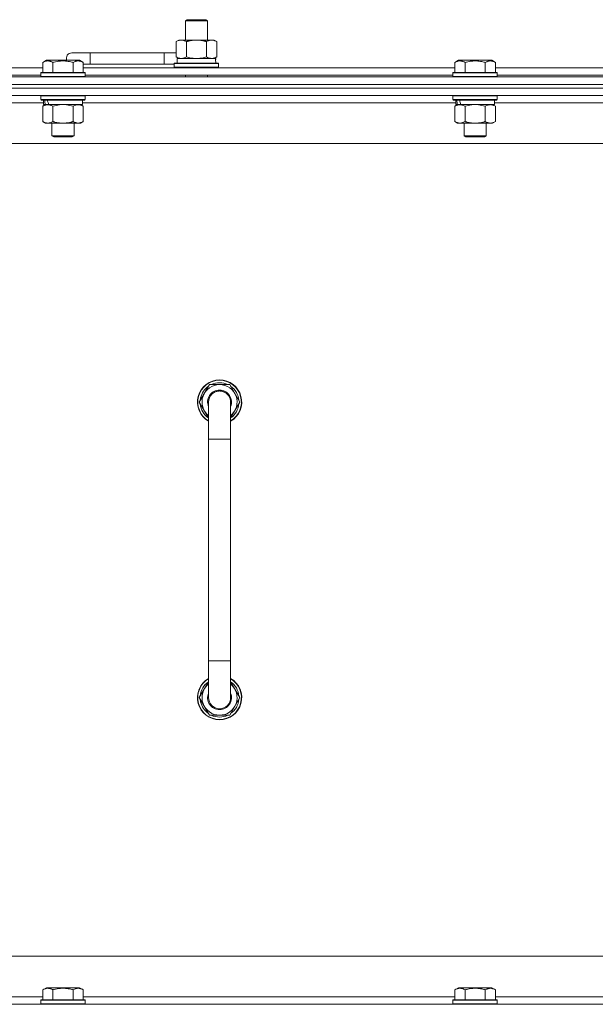
# Model space of a CAD drawing. Units: millimetres. Extents: x 0 to 21816, y -7 to 14850.
# Drawn here: x 16833 to 17145, y 12108 to 12641 of the extents above; entities that cross this region are included whole.
import ezdxf

# ---------------------------------------------------------------- set-up
doc = ezdxf.new("R2010")
doc.units = ezdxf.units.MM
doc.linetypes.add('K5LT_THIN', pattern=[0])
doc.layers.add('R', color=1, linetype='Continuous', true_color=0xff0000)
doc.layers.add('WELDING', color=7, linetype='Continuous', true_color=0xffffff)

msp = doc.modelspace()

# ---------------------------------------------------------------- linework, layer by layer
at = {"layer": 'R', "color": 7, "linetype": 'K5LT_THIN', "lineweight": 18}
for p, q in [((16923.13, 12640.71), (16924.13, 12641.29)), ((16923.13, 12640.71), (16935.13, 12640.71)), ((16923.13, 12630.29), (16923.13, 12640.71)), ((16924.13, 12641.29), (16934.13, 12641.29)), ((16935.13, 12640.71), (16934.13, 12641.29)), ((16935.13, 12630.29), (16935.13, 12640.71)), ((16918.16, 12629.44), (16919.63, 12630.29)), ((16918.16, 12621.14), (16918.16, 12629.44)), ((16919.63, 12630.29), (16929.13, 12630.29)), ((16923.65, 12621.14), (16923.65, 12629.44)), ((16929.13, 12630.29), (16938.63, 12630.29)), ((16934.62, 12621.14), (16934.62, 12629.44)), ((16940.1, 12629.44), (16938.63, 12630.29)), ((16940.1, 12621.14), (16940.1, 12629.44)), ((16871.63, 12623.29), (16861.63, 12623.29)), ((16871.63, 12617.29), (16871.63, 12623.29)), ((16911.63, 12623.29), (16871.63, 12623.29)), ((16911.63, 12617.29), (16911.63, 12623.29)), ((16918.16, 12623.29), (16911.63, 12623.29)), ((16845.86, 12618.13), (16847.86, 12619.29)), ((16845.86, 12618.13), (16847.86, 12619.29)), ((16845.86, 12618.13), (16845.86, 12612.79)), ((16865.8, 12619.29), (16847.86, 12619.29)), ((16851.35, 12618.13), (16851.35, 12612.79)), ((16862.32, 12618.13), (16862.32, 12612.79)), ((16867.8, 12618.13), (16865.8, 12619.29)), ((16867.8, 12618.13), (16865.8, 12619.29)), ((16867.8, 12618.13), (16867.8, 12612.79)), ((16871.63, 12617.29), (16867.8, 12617.29)), ((16911.63, 12617.29), (16871.63, 12617.29)), ((16917.13, 12617.29), (16911.63, 12617.29)), ((16917.13, 12617.49), (16917.3, 12617.79)), ((16917.13, 12615.59), (16917.13, 12617.49)), ((16917.13, 12617.49), (16941.13, 12617.49)), ((16917.3, 12617.79), (16940.96, 12617.79)), ((16918.16, 12621.14), (16919.63, 12620.29)), ((16918.63, 12620.29), (16939.38, 12620.29)), ((16918.63, 12617.79), (16918.63, 12620.29)), ((16940.1, 12621.14), (16938.63, 12620.29)), ((16939.58, 12620.29), (16939.38, 12620.29)), ((16939.58, 12620.29), (16939.5, 12618.91)), ((16941.13, 12617.49), (16940.96, 12617.79)), ((16941.13, 12615.59), (16941.13, 12617.49)), ((17069.06, 12618.13), (17071.06, 12619.29)), ((17069.06, 12618.13), (17071.06, 12619.29)), ((17069.06, 12618.13), (17069.06, 12612.79)), ((17089, 12619.29), (17071.06, 12619.29)), ((17074.55, 12618.13), (17074.55, 12612.79)), ((17085.52, 12618.13), (17085.52, 12612.79)), ((17091, 12618.13), (17089, 12619.29)), ((17091, 12618.13), (17089, 12619.29)), ((17091, 12618.13), (17091, 12612.79)), ((16644.6, 12615.29), (16845.86, 12615.29)), ((16645.63, 12611.29), (16844.83, 12611.29)), ((16844.83, 12612.49), (16845, 12612.79)), ((16844.83, 12612.49), (16845, 12612.79)), ((16844.83, 12612.49), (16844.83, 12610.59)), ((16868.83, 12612.49), (16844.83, 12612.49)), ((16868.66, 12612.79), (16845, 12612.79)), ((16867.8, 12615.29), (17069.06, 12615.29)), ((16868.83, 12612.49), (16868.66, 12612.79)), ((16868.83, 12612.49), (16868.66, 12612.79)), ((16868.83, 12612.49), (16868.83, 12610.59)), ((16868.83, 12611.29), (17068.03, 12611.29)), ((16917.13, 12615.59), (16917.3, 12615.29)), ((16917.13, 12615.59), (16941.13, 12615.59)), ((16923.13, 12610.29), (16923.13, 12611.29)), ((16935.13, 12610.29), (16935.13, 12611.29)), ((16941.13, 12615.59), (16940.96, 12615.29)), ((17068.03, 12612.49), (17068.2, 12612.79)), ((17068.03, 12612.49), (17068.2, 12612.79)), ((17068.03, 12612.49), (17068.03, 12610.59)), ((17092.03, 12612.49), (17068.03, 12612.49)), ((17091.86, 12612.79), (17068.2, 12612.79)), ((17091, 12615.29), (17292.26, 12615.29)), ((17092.03, 12612.49), (17091.86, 12612.79)), ((17092.03, 12612.49), (17091.86, 12612.79)), ((17092.03, 12612.49), (17092.03, 12610.59)), ((17092.03, 12611.29), (17291.23, 12611.29)), ((16529.63, 12610.29), (17853.63, 12610.29)), ((17853.63, 12606.29), (16529.63, 12606.29)), ((16529.63, 12606.29), (17853.63, 12606.29)), ((16868.83, 12610.59), (16844.83, 12610.59)), ((16844.83, 12610.59), (16845, 12610.29)), ((16868.83, 12610.59), (16868.66, 12610.29)), ((17092.03, 12610.59), (17068.03, 12610.59)), ((17068.03, 12610.59), (17068.2, 12610.29)), ((17092.03, 12610.59), (17091.86, 12610.29)), ((17853.63, 12604.29), (16529.63, 12604.29)), ((17853.63, 12604.29), (16529.63, 12604.29)), ((17853.63, 12600.29), (16529.63, 12600.29)), ((16844.83, 12599.99), (16845, 12600.29)), ((16868.83, 12599.99), (16868.66, 12600.29)), ((17068.03, 12599.99), (17068.2, 12600.29)), ((17092.03, 12599.99), (17091.86, 12600.29)), ((16846.33, 12596.29), (16644.13, 12596.29)), ((16844.83, 12599.99), (16844.83, 12598.09)), ((16868.83, 12599.99), (16844.83, 12599.99)), ((16868.83, 12598.09), (16844.83, 12598.09)), ((16844.83, 12598.09), (16845, 12597.79)), ((16868.66, 12597.79), (16845, 12597.79)), ((16845.86, 12594.44), (16847.33, 12595.29)), ((16846.33, 12597.79), (16846.33, 12595.29)), ((16847.27, 12595.29), (16846.33, 12595.29)), ((16847.27, 12595.29), (16848.15, 12595.29)), ((16848.15, 12595.29), (16848.6, 12595.29)), ((16848.6, 12595.29), (16849.11, 12595.29)), ((16867.33, 12595.29), (16849.11, 12595.29)), ((16867.8, 12594.44), (16866.33, 12595.29)), ((16867.33, 12597.79), (16867.33, 12595.29)), ((17069.53, 12596.29), (16867.33, 12596.29)), ((16868.83, 12598.09), (16868.66, 12597.79)), ((16868.83, 12599.99), (16868.83, 12598.09)), ((17068.03, 12599.99), (17068.03, 12598.09)), ((17092.03, 12599.99), (17068.03, 12599.99)), ((17092.03, 12598.09), (17068.03, 12598.09)), ((17068.03, 12598.09), (17068.2, 12597.79)), ((17091.86, 12597.79), (17068.2, 12597.79)), ((17069.06, 12594.44), (17070.53, 12595.29)), ((17069.53, 12597.79), (17069.53, 12595.29)), ((17070.47, 12595.29), (17069.53, 12595.29)), ((17070.47, 12595.29), (17071.35, 12595.29)), ((17071.35, 12595.29), (17071.8, 12595.29)), ((17071.8, 12595.29), (17072.31, 12595.29)), ((17090.53, 12595.29), (17072.31, 12595.29)), ((17091, 12594.44), (17089.53, 12595.29)), ((17090.53, 12597.79), (17090.53, 12595.29)), ((17292.73, 12596.29), (17090.53, 12596.29)), ((17092.03, 12598.09), (17091.86, 12597.79)), ((17092.03, 12599.99), (17092.03, 12598.09)), ((16845.86, 12594.44), (16845.86, 12586.14)), ((16851.35, 12594.44), (16851.35, 12586.14)), ((16862.32, 12594.44), (16862.32, 12586.14)), ((16867.8, 12594.44), (16867.8, 12586.14)), ((17069.06, 12594.44), (17069.06, 12586.14)), ((17074.55, 12594.44), (17074.55, 12586.14)), ((17085.52, 12594.44), (17085.52, 12586.14)), ((17091, 12594.44), (17091, 12586.14)), ((16845.86, 12586.14), (16847.33, 12585.29)), ((16865.06, 12585.29), (16847.33, 12585.29)), ((16850.83, 12585.29), (16850.83, 12578.36)), ((16862.83, 12585.29), (16862.83, 12578.36)), ((16866.33, 12585.29), (16865.06, 12585.29)), ((16867.8, 12586.14), (16866.33, 12585.29)), ((17069.06, 12586.14), (17070.53, 12585.29)), ((17088.26, 12585.29), (17070.53, 12585.29)), ((17074.03, 12585.29), (17074.03, 12578.36)), ((17086.03, 12585.29), (17086.03, 12578.36)), ((17089.53, 12585.29), (17088.26, 12585.29)), ((17091, 12586.14), (17089.53, 12585.29)), ((17806.63, 12574.29), (16576.63, 12574.29)), ((16862.83, 12578.36), (16850.83, 12578.36)), ((16850.83, 12578.36), (16851.83, 12577.79)), ((16861.83, 12577.79), (16851.83, 12577.79)), ((16862.83, 12578.36), (16861.83, 12577.79)), ((17086.03, 12578.36), (17074.03, 12578.36)), ((17074.03, 12578.36), (17075.03, 12577.79)), ((17085.03, 12577.79), (17075.03, 12577.79)), ((17086.03, 12578.36), (17085.03, 12577.79)), ((16930.66, 12434.29), (16936.15, 12443.79)), ((16936.15, 12443.79), (16941.63, 12443.79)), ((16941.63, 12443.79), (16947.12, 12443.79)), ((16947.12, 12443.79), (16952.6, 12434.29)), ((16931.32, 12435.42), (16931.19, 12435.42)), ((16931.99, 12436.59), (16931.39, 12436.59)), ((16935.63, 12425.68), (16930.66, 12434.29)), ((16931.18, 12433.28), (16931.25, 12433.28)), ((16935.63, 12414.29), (16935.63, 12434.29)), ((16952.6, 12434.29), (16947.63, 12425.68)), ((16947.63, 12434.29), (16947.63, 12414.29)), ((16935.63, 12414.29), (16935.63, 12294.29)), ((16947.63, 12414.29), (16935.63, 12414.29)), ((16947.63, 12414.29), (16947.63, 12294.29)), ((16935.63, 12274.29), (16935.63, 12294.29)), ((16947.63, 12294.29), (16935.63, 12294.29)), ((16947.63, 12274.29), (16947.63, 12294.29)), ((16935.63, 12282.9), (16930.66, 12274.29)), ((16952.6, 12274.29), (16947.63, 12282.9)), ((16931.18, 12275.3), (16931.25, 12275.3)), ((16930.66, 12274.29), (16936.15, 12264.79)), ((16931.32, 12273.16), (16931.19, 12273.16)), ((16931.99, 12271.99), (16931.39, 12271.99)), ((16947.12, 12264.79), (16952.6, 12274.29)), ((16936.15, 12264.79), (16941.63, 12264.79)), ((16941.63, 12264.79), (16947.12, 12264.79)), ((16801.63, 12134.29), (17596.63, 12134.29)), ((16845.86, 12116.13), (16847.86, 12117.29)), ((16845.86, 12116.13), (16845.86, 12110.79)), ((16849.06, 12117.29), (16847.86, 12117.29)), ((16865.8, 12117.29), (16849.06, 12117.29)), ((16851.35, 12116.13), (16851.35, 12110.79)), ((16862.32, 12116.13), (16862.32, 12110.79)), ((16867.8, 12116.13), (16865.8, 12117.29)), ((16867.8, 12116.13), (16867.8, 12110.79)), ((17069.06, 12116.13), (17071.06, 12117.29)), ((17069.06, 12116.13), (17069.06, 12110.79)), ((17072.26, 12117.29), (17071.06, 12117.29)), ((17089, 12117.29), (17072.26, 12117.29)), ((17074.55, 12116.13), (17074.55, 12110.79)), ((17085.52, 12116.13), (17085.52, 12110.79)), ((17091, 12116.13), (17089, 12117.29)), ((17091, 12116.13), (17091, 12110.79)), ((16644.6, 12112.29), (16845.86, 12112.29)), ((16844.83, 12110.49), (16845, 12110.79)), ((16844.83, 12110.49), (16844.83, 12108.59)), ((16846.44, 12110.49), (16844.83, 12110.49)), ((16846.59, 12110.79), (16845, 12110.79)), ((16868.83, 12110.49), (16846.44, 12110.49)), ((16868.66, 12110.79), (16846.59, 12110.79)), ((16867.8, 12112.29), (17069.06, 12112.29)), ((16868.83, 12110.49), (16868.66, 12110.79)), ((16868.83, 12110.49), (16868.83, 12108.59)), ((17068.03, 12110.49), (17068.2, 12110.79)), ((17068.03, 12110.49), (17068.03, 12108.59)), ((17069.64, 12110.49), (17068.03, 12110.49)), ((17069.79, 12110.79), (17068.2, 12110.79)), ((17092.03, 12110.49), (17069.64, 12110.49)), ((17091.86, 12110.79), (17069.79, 12110.79)), ((17091, 12112.29), (17292.26, 12112.29)), ((17092.03, 12110.49), (17091.86, 12110.79)), ((17092.03, 12110.49), (17092.03, 12108.59)), ((16529.63, 12108.29), (17853.63, 12108.29)), ((16844.83, 12108.59), (16845, 12108.29)), ((16846.44, 12108.59), (16844.83, 12108.59)), ((16868.83, 12108.59), (16846.44, 12108.59)), ((16868.83, 12108.59), (16868.66, 12108.29)), ((17068.03, 12108.59), (17068.2, 12108.29)), ((17069.64, 12108.59), (17068.03, 12108.59)), ((17092.03, 12108.59), (17069.64, 12108.59)), ((17092.03, 12108.59), (17091.86, 12108.29))]:
    msp.add_line(p, q, dxfattribs=at)
for centre, radius, start, end in [((16861.63, 12620.29), 3, 90, 199.4712), ((16921.63, 12620.29), 5, 133.9421, 143.1301), ((16941.63, 12434.29), 12, 90, 240), ((16941.63, 12434.29), 11.83, 90, 239.5143), ((16941.63, 12434.29), 12, 300, 90), ((16941.63, 12434.29), 11.83, 300.4857, 90), ((16941.63, 12434.29), 10.5, 124.7912, 167.3589), ((16941.63, 12434.29), 9.5, 90, 230.8333), ((16941.63, 12434.29), 6.5, 90, 202.6199), ((16941.63, 12434.29), 6, 0, 180), ((16941.63, 12434.29), 10.5, 64.7912, 115.2088), ((16941.63, 12434.29), 9.5, 309.1667, 90), ((16941.63, 12434.29), 6.5, 337.3801, 90), ((16941.63, 12434.29), 10.5, 4.7912, 55.2088), ((16941.63, 12434.29), 10.5, 167.3589, 173.8105), ((16941.63, 12434.29), 10.5, 185.5324, 235.1501), ((16941.63, 12434.29), 6, 178.6173, 180), ((16941.63, 12434.29), 6, 359.995, 0), ((16941.63, 12434.29), 6, 0, 0.0003), ((16941.63, 12434.29), 10.5, 304.8499, 355.2088), ((16941.63, 12274.29), 12, 120, 270), ((16941.63, 12274.29), 11.83, 120.4857, 270), ((16941.63, 12274.29), 10.5, 124.8499, 174.4676), ((16941.63, 12274.29), 9.5, 129.1667, 270), ((16941.63, 12274.29), 12, 270, 60), ((16941.63, 12274.29), 11.83, 270, 59.5143), ((16941.63, 12274.29), 9.5, 270, 50.8333), ((16941.63, 12274.29), 10.5, 4.7912, 55.1501), ((16941.63, 12274.29), 6.5, 157.3801, 270), ((16941.63, 12274.29), 6.5, 270, 22.6199), ((16941.63, 12274.29), 10.5, 186.1895, 192.6411), ((16941.63, 12274.29), 10.5, 192.6411, 235.2088), ((16941.63, 12274.29), 6, 180, 0), ((16941.63, 12274.29), 10.5, 304.7912, 355.2088), ((16941.63, 12274.29), 10.5, 244.7912, 295.2088)]:
    msp.add_arc(centre, radius, start, end, dxfattribs=at)
for centre, major_axis, ratio, start_param, end_param in [((16929.13, 12615.36), (0, 22.52), 0.466308, -1.46277, -1.350168), ((16856.83, 12593.12), (6.17, -22.4), 0.379473, 4.399328, 4.511721), ((16856.83, 12600.22), (6.17, -22.4), 0.379473, 4.716306, 4.828907), ((17080.03, 12593.12), (6.17, -22.4), 0.379473, 4.399328, 4.511721), ((17080.03, 12600.22), (6.17, -22.4), 0.379473, 4.716306, 4.828907)]:
    msp.add_ellipse(centre, major_axis=major_axis, ratio=ratio, start_param=start_param, end_param=end_param, dxfattribs=at)
at = {"layer": 'WELDING', "color": 7, "linetype": 'K5LT_THIN', "lineweight": 18}
for p, q in [((16923.65, 12621.14), (16925.45, 12620.69)), ((16925.45, 12620.69), (16927.28, 12620.39)), ((16927.28, 12620.39), (16929.13, 12620.29)), ((16929.13, 12620.29), (16930.98, 12620.39)), ((16930.98, 12620.39), (16932.82, 12620.69)), ((16932.82, 12620.69), (16934.62, 12621.14)), ((16853.15, 12594.89), (16851.35, 12594.44)), ((16854.98, 12595.18), (16853.15, 12594.89)), ((16856.83, 12595.29), (16854.98, 12595.18)), ((16858.68, 12595.18), (16856.83, 12595.29)), ((16860.52, 12594.89), (16858.68, 12595.18)), ((16862.32, 12594.44), (16860.52, 12594.89)), ((17076.35, 12594.89), (17074.55, 12594.44)), ((17078.18, 12595.18), (17076.35, 12594.89)), ((17080.03, 12595.29), (17078.18, 12595.18)), ((17081.88, 12595.18), (17080.03, 12595.29)), ((17083.72, 12594.89), (17081.88, 12595.18)), ((17085.52, 12594.44), (17083.72, 12594.89))]:
    msp.add_line(p, q, dxfattribs=at)
for points, knots in [([(16923.65, 12629.44), (16923.32, 12629.63), (16922.85, 12629.86), (16922.28, 12630.07), (16921.93, 12630.16), (16921.63, 12630.23), (16921.29, 12630.27), (16920.93, 12630.29), (16920.58, 12630.28), (16920.27, 12630.24), (16919.94, 12630.18), (16919.49, 12630.06), (16918.88, 12629.83), (16918.42, 12629.59), (16918.16, 12629.44)], [0, 0, 0, 0, 2.72415, 3.912285, 4.716446, 5.530362, 6.353984, 7.500189, 8.40607, 9.211142, 9.998759, 11.128707, 12.847273, 15, 15, 15, 15]), ([(16929.13, 12630.29), (16928.95, 12630.29), (16928.59, 12630.28), (16928.03, 12630.25), (16927.48, 12630.21), (16926.99, 12630.15), (16926.63, 12630.1), (16926.4, 12630.07), (16926.23, 12630.04), (16926.06, 12630.01), (16925.88, 12629.98), (16925.71, 12629.94), (16925.52, 12629.9), (16925.3, 12629.86), (16924.98, 12629.79), (16924.67, 12629.71), (16924.35, 12629.63), (16924.12, 12629.57), (16923.88, 12629.51), (16923.73, 12629.46), (16923.65, 12629.44)], [0, 0, 0, 0, 0.426692, 0.853385, 1.280077, 1.70677, 1.976977, 2.112081, 2.247185, 2.382289, 2.517392, 2.652496, 2.7876, 2.975699, 3.163798, 3.539996, 3.728096, 3.916195, 4.104294, 4.292393, 4.292393, 4.292393, 4.292393]), ([(16934.62, 12629.44), (16934.55, 12629.46), (16934.43, 12629.49), (16934.25, 12629.54), (16934.06, 12629.59), (16933.82, 12629.66), (16933.51, 12629.73), (16933.17, 12629.81), (16932.86, 12629.88), (16932.59, 12629.94), (16932.35, 12629.98), (16932.17, 12630.01), (16931.96, 12630.05), (16931.67, 12630.1), (16931.31, 12630.15), (16930.95, 12630.19), (16930.46, 12630.24), (16929.97, 12630.27), (16929.49, 12630.28), (16929.25, 12630.29), (16929.13, 12630.29)], [0, 0, 0, 0, 0.14736, 0.294719, 0.442079, 0.589439, 0.884158, 1.178877, 1.396237, 1.613598, 1.830958, 1.939638, 2.048318, 2.328827, 2.609337, 2.889846, 3.170356, 3.731374, 4.011884, 4.292393, 4.292393, 4.292393, 4.292393]), ([(16940.1, 12629.44), (16939.78, 12629.63), (16939.31, 12629.86), (16938.73, 12630.07), (16938.39, 12630.16), (16938.09, 12630.23), (16937.74, 12630.27), (16937.39, 12630.29), (16937.03, 12630.28), (16936.73, 12630.24), (16936.39, 12630.18), (16935.94, 12630.06), (16935.34, 12629.83), (16934.87, 12629.59), (16934.62, 12629.44)], [0, 0, 0, 0, 2.72415, 3.912285, 4.716446, 5.530362, 6.353984, 7.500189, 8.40607, 9.211142, 9.998759, 11.128707, 12.847273, 15, 15, 15, 15]), ([(16851.35, 12618.13), (16851.02, 12618.32), (16850.59, 12618.54), (16850.09, 12618.72), (16849.82, 12618.81), (16849.53, 12618.88), (16849.14, 12618.96), (16848.76, 12618.99), (16848.36, 12618.98), (16847.95, 12618.94), (16847.5, 12618.85), (16846.8, 12618.63), (16846.26, 12618.36), (16845.86, 12618.13)], [0, 0, 0, 0, 2.548637, 3.393886, 3.820302, 4.557043, 5.628317, 6.750839, 7.483164, 8.644096, 9.785804, 10.891414, 14, 14, 14, 14]), ([(16862.32, 12618.13), (16862.08, 12618.2), (16861.46, 12618.37), (16860.33, 12618.64), (16859.21, 12618.83), (16858.26, 12618.93), (16857.62, 12618.97), (16857.12, 12618.98), (16856.76, 12618.98), (16856.42, 12618.98), (16856.02, 12618.97), (16855.57, 12618.94), (16855.11, 12618.9), (16854.46, 12618.82), (16853.44, 12618.66), (16852.34, 12618.41), (16851.59, 12618.2), (16851.35, 12618.13)], [0, 0, 0, 0, 2.896048, 7.635036, 13.675312, 16.352744, 19.030177, 21.193346, 22.27493, 23.356515, 25.164905, 26.973294, 28.781684, 30.590074, 34.691771, 40.985529, 43.953237, 43.953237, 43.953237, 43.953237]), ([(16867.8, 12618.13), (16867.48, 12618.32), (16867.08, 12618.52), (16866.58, 12618.71), (16866.32, 12618.8), (16866.05, 12618.87), (16865.76, 12618.93), (16865.44, 12618.97), (16865.08, 12618.99), (16864.73, 12618.97), (16864.41, 12618.94), (16864.06, 12618.87), (16863.62, 12618.75), (16863.02, 12618.52), (16862.58, 12618.28), (16862.32, 12618.13)], [0, 0, 0, 0, 2.912728, 3.529104, 4.366059, 5.20805, 5.90491, 6.841792, 7.999747, 8.992853, 9.878966, 10.753647, 12.031595, 13.665019, 16, 16, 16, 16]), ([(16918.16, 12621.14), (16918.45, 12620.97), (16918.89, 12620.75), (16919.45, 12620.53), (16919.83, 12620.42), (16920.19, 12620.34), (16920.55, 12620.3), (16920.79, 12620.29), (16920.9, 12620.29)], [0, 0, 0, 0, 2.905563, 4.375924, 5.511195, 6.679161, 7.850161, 9, 9, 9, 9]), ([(16920.9, 12620.29), (16921.03, 12620.29), (16921.28, 12620.3), (16921.65, 12620.35), (16922.01, 12620.43), (16922.48, 12620.57), (16923.02, 12620.79), (16923.44, 12621.02), (16923.65, 12621.14)], [0, 0, 0, 0, 1.192024, 2.404251, 3.60809, 4.765234, 6.955738, 9, 9, 9, 9]), ([(16934.62, 12621.14), (16934.9, 12620.97), (16935.34, 12620.75), (16935.9, 12620.53), (16936.29, 12620.42), (16936.64, 12620.34), (16937, 12620.3), (16937.24, 12620.29), (16937.36, 12620.29)], [0, 0, 0, 0, 2.905563, 4.375924, 5.511195, 6.679161, 7.850161, 9, 9, 9, 9]), ([(16937.36, 12620.29), (16937.48, 12620.29), (16937.73, 12620.3), (16938.1, 12620.35), (16938.47, 12620.43), (16938.93, 12620.57), (16939.47, 12620.79), (16939.9, 12621.02), (16940.1, 12621.14)], [0, 0, 0, 0, 1.192024, 2.404251, 3.60809, 4.765234, 6.955738, 9, 9, 9, 9]), ([(17074.55, 12618.13), (17074.22, 12618.32), (17073.79, 12618.54), (17073.29, 12618.72), (17073.02, 12618.81), (17072.73, 12618.88), (17072.34, 12618.96), (17071.96, 12618.99), (17071.56, 12618.98), (17071.15, 12618.94), (17070.7, 12618.85), (17070, 12618.63), (17069.46, 12618.36), (17069.06, 12618.13)], [0, 0, 0, 0, 2.548637, 3.393886, 3.820302, 4.557043, 5.628317, 6.750839, 7.483164, 8.644096, 9.785804, 10.891414, 14, 14, 14, 14]), ([(17085.52, 12618.13), (17085.28, 12618.2), (17084.66, 12618.37), (17083.53, 12618.64), (17082.41, 12618.83), (17081.46, 12618.93), (17080.82, 12618.97), (17080.32, 12618.98), (17079.96, 12618.98), (17079.62, 12618.98), (17079.22, 12618.97), (17078.77, 12618.94), (17078.31, 12618.9), (17077.66, 12618.82), (17076.64, 12618.66), (17075.54, 12618.41), (17074.79, 12618.2), (17074.55, 12618.13)], [0, 0, 0, 0, 2.896048, 7.635036, 13.675312, 16.352744, 19.030177, 21.193346, 22.27493, 23.356515, 25.164905, 26.973294, 28.781684, 30.590074, 34.691771, 40.985529, 43.953237, 43.953237, 43.953237, 43.953237]), ([(17091, 12618.13), (17090.68, 12618.32), (17090.28, 12618.52), (17089.78, 12618.71), (17089.52, 12618.8), (17089.25, 12618.87), (17088.96, 12618.93), (17088.64, 12618.97), (17088.28, 12618.99), (17087.93, 12618.97), (17087.61, 12618.94), (17087.26, 12618.87), (17086.82, 12618.75), (17086.22, 12618.52), (17085.78, 12618.28), (17085.52, 12618.13)], [0, 0, 0, 0, 2.912728, 3.529104, 4.366059, 5.20805, 5.90491, 6.841792, 7.999747, 8.992853, 9.878966, 10.753647, 12.031595, 13.665019, 16, 16, 16, 16]), ([(16848.6, 12595.29), (16848.48, 12595.29), (16848.23, 12595.28), (16847.86, 12595.23), (16847.49, 12595.14), (16847.03, 12595), (16846.49, 12594.78), (16846.07, 12594.56), (16845.86, 12594.44)], [0, 0, 0, 0, 1.192024, 2.404251, 3.60809, 4.765234, 6.955738, 9, 9, 9, 9]), ([(16851.35, 12594.44), (16851.06, 12594.6), (16850.62, 12594.83), (16850.06, 12595.04), (16849.68, 12595.15), (16849.32, 12595.23), (16848.96, 12595.28), (16848.72, 12595.29), (16848.6, 12595.29)], [0, 0, 0, 0, 2.905563, 4.375924, 5.511195, 6.679161, 7.850161, 9, 9, 9, 9]), ([(16865.06, 12595.29), (16864.88, 12595.29), (16864.53, 12595.26), (16864.09, 12595.18), (16863.59, 12595.04), (16863.03, 12594.82), (16862.55, 12594.58), (16862.32, 12594.44)], [0, 0, 0, 0, 1.523216, 3.057663, 3.814901, 5.878539, 8, 8, 8, 8]), ([(16867.8, 12594.44), (16867.55, 12594.58), (16867.12, 12594.81), (16866.51, 12595.05), (16865.98, 12595.19), (16865.5, 12595.27), (16865.2, 12595.29), (16865.06, 12595.29)], [0, 0, 0, 0, 2.217775, 3.830428, 5.353122, 6.821732, 8, 8, 8, 8]), ([(17071.8, 12595.29), (17071.68, 12595.29), (17071.43, 12595.28), (17071.06, 12595.23), (17070.69, 12595.14), (17070.23, 12595), (17069.69, 12594.78), (17069.27, 12594.56), (17069.06, 12594.44)], [0, 0, 0, 0, 1.192024, 2.404251, 3.60809, 4.765234, 6.955738, 9, 9, 9, 9]), ([(17074.55, 12594.44), (17074.26, 12594.6), (17073.82, 12594.83), (17073.26, 12595.04), (17072.88, 12595.15), (17072.52, 12595.23), (17072.16, 12595.28), (17071.92, 12595.29), (17071.8, 12595.29)], [0, 0, 0, 0, 2.905563, 4.375924, 5.511195, 6.679161, 7.850161, 9, 9, 9, 9]), ([(17088.26, 12595.29), (17088.08, 12595.29), (17087.73, 12595.26), (17087.29, 12595.18), (17086.79, 12595.04), (17086.23, 12594.82), (17085.75, 12594.58), (17085.52, 12594.44)], [0, 0, 0, 0, 1.523216, 3.057663, 3.814901, 5.878539, 8, 8, 8, 8]), ([(17091, 12594.44), (17090.75, 12594.58), (17090.32, 12594.81), (17089.71, 12595.05), (17089.18, 12595.19), (17088.7, 12595.27), (17088.4, 12595.29), (17088.26, 12595.29)], [0, 0, 0, 0, 2.217775, 3.830428, 5.353122, 6.821732, 8, 8, 8, 8]), ([(16845.86, 12586.14), (16846.19, 12585.95), (16846.66, 12585.71), (16847.23, 12585.51), (16847.57, 12585.41), (16847.88, 12585.35), (16848.22, 12585.3), (16848.57, 12585.28), (16848.93, 12585.3), (16849.24, 12585.33), (16849.57, 12585.4), (16850.02, 12585.52), (16850.63, 12585.75), (16851.09, 12585.99), (16851.35, 12586.14)], [0, 0, 0, 0, 2.72415, 3.912285, 4.716446, 5.530362, 6.353984, 7.500189, 8.40607, 9.211142, 9.998759, 11.128707, 12.847273, 15, 15, 15, 15]), ([(16851.35, 12586.14), (16851.44, 12586.11), (16851.62, 12586.06), (16851.9, 12585.98), (16852.18, 12585.91), (16852.73, 12585.77), (16853.5, 12585.61), (16854.47, 12585.45), (16855.2, 12585.36), (16855.75, 12585.32), (16856.11, 12585.3), (16856.41, 12585.29), (16856.65, 12585.29), (16856.89, 12585.29), (16857.19, 12585.29), (16857.56, 12585.3), (16857.92, 12585.32), (16858.4, 12585.36), (16859, 12585.42), (16859.92, 12585.56), (16860.81, 12585.74), (16861.57, 12585.93), (16861.99, 12586.04), (16862.21, 12586.11), (16862.32, 12586.14)], [0, 0, 0, 0, 0.360272, 0.720544, 1.080816, 1.441087, 2.882175, 4.029166, 5.176157, 5.634334, 6.092512, 6.546256, 6.773128, 7, 7.455961, 7.911922, 8.367882, 8.823843, 9.735765, 10.647686, 12.323843, 13.161922, 13.580961, 14, 14, 14, 14]), ([(16862.32, 12586.14), (16862.65, 12585.94), (16863.14, 12585.7), (16863.78, 12585.48), (16864.2, 12585.37), (16864.62, 12585.3), (16864.9, 12585.29), (16865.06, 12585.29)], [0, 0, 0, 0, 3.005828, 4.318193, 5.5895, 6.632109, 8, 8, 8, 8]), ([(16865.06, 12585.29), (16865.25, 12585.29), (16865.56, 12585.31), (16866.05, 12585.4), (16866.57, 12585.55), (16867.17, 12585.79), (16867.6, 12586.02), (16867.8, 12586.14)], [0, 0, 0, 0, 1.597458, 2.676777, 4.235764, 6.182879, 8, 8, 8, 8]), ([(17069.06, 12586.14), (17069.39, 12585.95), (17069.86, 12585.71), (17070.43, 12585.51), (17070.77, 12585.41), (17071.08, 12585.35), (17071.42, 12585.3), (17071.77, 12585.28), (17072.13, 12585.3), (17072.44, 12585.33), (17072.77, 12585.4), (17073.22, 12585.52), (17073.83, 12585.75), (17074.29, 12585.99), (17074.55, 12586.14)], [0, 0, 0, 0, 2.72415, 3.912285, 4.716446, 5.530362, 6.353984, 7.500189, 8.40607, 9.211142, 9.998759, 11.128707, 12.847273, 15, 15, 15, 15]), ([(17074.55, 12586.14), (17074.64, 12586.11), (17074.82, 12586.06), (17075.1, 12585.98), (17075.38, 12585.91), (17075.93, 12585.77), (17076.7, 12585.61), (17077.67, 12585.45), (17078.4, 12585.36), (17078.95, 12585.32), (17079.31, 12585.3), (17079.61, 12585.29), (17079.85, 12585.29), (17080.09, 12585.29), (17080.39, 12585.29), (17080.76, 12585.3), (17081.12, 12585.32), (17081.6, 12585.36), (17082.2, 12585.42), (17083.12, 12585.56), (17084.01, 12585.74), (17084.77, 12585.93), (17085.19, 12586.04), (17085.41, 12586.11), (17085.52, 12586.14)], [0, 0, 0, 0, 0.360272, 0.720544, 1.080816, 1.441087, 2.882175, 4.029166, 5.176157, 5.634334, 6.092512, 6.546256, 6.773128, 7, 7.455961, 7.911922, 8.367882, 8.823843, 9.735765, 10.647686, 12.323843, 13.161922, 13.580961, 14, 14, 14, 14]), ([(17085.52, 12586.14), (17085.85, 12585.94), (17086.34, 12585.7), (17086.98, 12585.48), (17087.4, 12585.37), (17087.82, 12585.3), (17088.1, 12585.29), (17088.26, 12585.29)], [0, 0, 0, 0, 3.005828, 4.318193, 5.5895, 6.632109, 8, 8, 8, 8]), ([(17088.26, 12585.29), (17088.45, 12585.29), (17088.76, 12585.31), (17089.25, 12585.4), (17089.77, 12585.55), (17090.37, 12585.79), (17090.8, 12586.02), (17091, 12586.14)], [0, 0, 0, 0, 1.597458, 2.676777, 4.235764, 6.182879, 8, 8, 8, 8]), ([(16947.63, 12434.29), (16947.63, 12434.29), (16947.63, 12434.29), (16947.63, 12434.31), (16947.63, 12434.34), (16947.63, 12434.38), (16947.63, 12434.39), (16947.63, 12434.46), (16947.63, 12434.51), (16947.62, 12434.65), (16947.61, 12434.75), (16947.59, 12435.03), (16947.56, 12435.21), (16947.48, 12435.64), (16947.42, 12435.89), (16947.27, 12436.37), (16947.17, 12436.6), (16946.96, 12437.06), (16946.84, 12437.28), (16946.57, 12437.7), (16946.42, 12437.91), (16946.1, 12438.3), (16945.93, 12438.48), (16945.57, 12438.82), (16945.37, 12438.99), (16944.97, 12439.28), (16944.75, 12439.42), (16944.31, 12439.66), (16944.09, 12439.77), (16943.62, 12439.95), (16943.38, 12440.03), (16942.89, 12440.16), (16942.65, 12440.21), (16942.2, 12440.26), (16942.01, 12440.27), (16941.76, 12440.29), (16941.7, 12440.29), (16941.39, 12440.29), (16941.14, 12440.27), (16940.64, 12440.21), (16940.4, 12440.16), (16939.91, 12440.04), (16939.67, 12439.96), (16939.2, 12439.78), (16938.97, 12439.67), (16938.53, 12439.43), (16938.32, 12439.3), (16937.91, 12439), (16937.72, 12438.84), (16937.35, 12438.5), (16937.18, 12438.32), (16936.86, 12437.93), (16936.71, 12437.73), (16936.44, 12437.3), (16936.32, 12437.08), (16936.1, 12436.63), (16936.01, 12436.39), (16935.85, 12435.92), (16935.79, 12435.67), (16935.69, 12435.18), (16935.66, 12434.93), (16935.64, 12434.55), (16935.63, 12434.41), (16935.63, 12434.29), (16935.63, 12434.29), (16935.63, 12434.29)], [0, 0, 0, 0, 0.000209, 0.000209, 0.098937, 0.098937, 0.164887, 0.164887, 0.362752, 0.362752, 0.741994, 0.741994, 1.483988, 1.483988, 2.48582, 2.48582, 3.486028, 3.486028, 4.48538, 4.48538, 5.485145, 5.485145, 6.484911, 6.484911, 7.484676, 7.484676, 8.484441, 8.484441, 9.484207, 9.484207, 10.483972, 10.483972, 11.483737, 11.483737, 12.264575, 12.264575, 12.483502, 12.483502, 13.483268, 13.483268, 14.483033, 14.483033, 15.482798, 15.482798, 16.482564, 16.482564, 17.482329, 17.482329, 18.482094, 18.482094, 19.48186, 19.48186, 20.481625, 20.481625, 21.48139, 21.48139, 22.481156, 22.481156, 23.480388, 23.480388, 24.480241, 24.480241, 24.99845, 24.99845, 25, 25, 25, 25]), ([(16848.6, 12116.98), (16848.46, 12116.98), (16848.18, 12116.97), (16847.74, 12116.9), (16847.33, 12116.8), (16846.69, 12116.57), (16846.22, 12116.34), (16845.86, 12116.13)], [0, 0, 0, 0, 1.226606, 2.409535, 3.824463, 4.76519, 8, 8, 8, 8]), ([(16851.35, 12116.13), (16851.17, 12116.24), (16850.82, 12116.42), (16850.27, 12116.67), (16849.75, 12116.84), (16849.24, 12116.94), (16848.88, 12116.98), (16848.67, 12116.98), (16848.6, 12116.98)], [0, 0, 0, 0, 1.81824, 3.449192, 5.5205, 6.92415, 8.399389, 9, 9, 9, 9]), ([(16862.32, 12116.13), (16862.08, 12116.2), (16861.46, 12116.37), (16860.33, 12116.64), (16859.21, 12116.83), (16858.26, 12116.93), (16857.62, 12116.97), (16857.12, 12116.98), (16856.76, 12116.98), (16856.42, 12116.98), (16856.02, 12116.97), (16855.57, 12116.94), (16855.11, 12116.9), (16854.46, 12116.82), (16853.44, 12116.66), (16852.34, 12116.41), (16851.59, 12116.2), (16851.35, 12116.13)], [0, 0, 0, 0, 2.896048, 7.635036, 13.675312, 16.352744, 19.030177, 21.193346, 22.27493, 23.356515, 25.164905, 26.973294, 28.781684, 30.590074, 34.691771, 40.985529, 43.953237, 43.953237, 43.953237, 43.953237]), ([(16867.8, 12116.13), (16867.48, 12116.32), (16867.08, 12116.52), (16866.58, 12116.71), (16866.32, 12116.8), (16866.05, 12116.87), (16865.76, 12116.93), (16865.44, 12116.97), (16865.08, 12116.99), (16864.73, 12116.97), (16864.41, 12116.94), (16864.06, 12116.87), (16863.62, 12116.75), (16863.02, 12116.52), (16862.58, 12116.28), (16862.32, 12116.13)], [0, 0, 0, 0, 2.912728, 3.529104, 4.366059, 5.20805, 5.90491, 6.841792, 7.999747, 8.992853, 9.878966, 10.753647, 12.031595, 13.665019, 16, 16, 16, 16]), ([(17071.8, 12116.98), (17071.66, 12116.98), (17071.38, 12116.97), (17070.94, 12116.9), (17070.53, 12116.8), (17069.89, 12116.57), (17069.42, 12116.34), (17069.06, 12116.13)], [0, 0, 0, 0, 1.226606, 2.409535, 3.824463, 4.76519, 8, 8, 8, 8]), ([(17074.55, 12116.13), (17074.37, 12116.24), (17074.02, 12116.42), (17073.47, 12116.67), (17072.95, 12116.84), (17072.44, 12116.94), (17072.08, 12116.98), (17071.87, 12116.98), (17071.8, 12116.98)], [0, 0, 0, 0, 1.81824, 3.449192, 5.5205, 6.92415, 8.399389, 9, 9, 9, 9]), ([(17085.52, 12116.13), (17085.28, 12116.2), (17084.66, 12116.37), (17083.53, 12116.64), (17082.41, 12116.83), (17081.46, 12116.93), (17080.82, 12116.97), (17080.32, 12116.98), (17079.96, 12116.98), (17079.62, 12116.98), (17079.22, 12116.97), (17078.77, 12116.94), (17078.31, 12116.9), (17077.66, 12116.82), (17076.64, 12116.66), (17075.54, 12116.41), (17074.79, 12116.2), (17074.55, 12116.13)], [0, 0, 0, 0, 2.896048, 7.635036, 13.675312, 16.352744, 19.030177, 21.193346, 22.27493, 23.356515, 25.164905, 26.973294, 28.781684, 30.590074, 34.691771, 40.985529, 43.953237, 43.953237, 43.953237, 43.953237]), ([(17091, 12116.13), (17090.68, 12116.32), (17090.28, 12116.52), (17089.78, 12116.71), (17089.52, 12116.8), (17089.25, 12116.87), (17088.96, 12116.93), (17088.64, 12116.97), (17088.28, 12116.99), (17087.93, 12116.97), (17087.61, 12116.94), (17087.26, 12116.87), (17086.82, 12116.75), (17086.22, 12116.52), (17085.78, 12116.28), (17085.52, 12116.13)], [0, 0, 0, 0, 2.912728, 3.529104, 4.366059, 5.20805, 5.90491, 6.841792, 7.999747, 8.992853, 9.878966, 10.753647, 12.031595, 13.665019, 16, 16, 16, 16])]:
    msp.add_open_spline(points, degree=3, knots=knots, dxfattribs=at)

doc.saveas('drawing.dxf')
